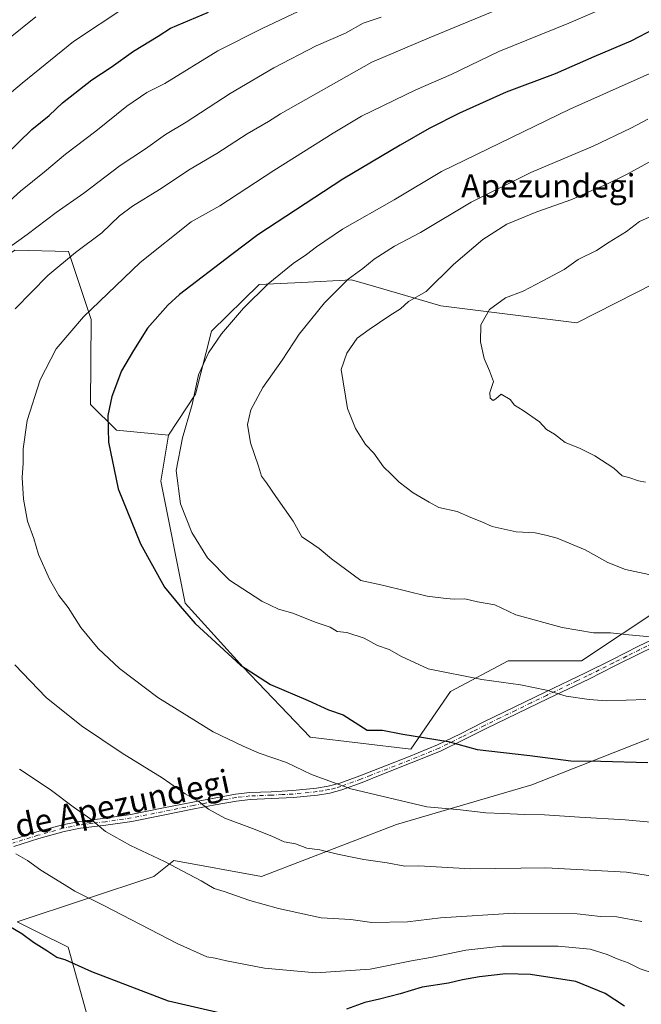
# Model space of a CAD drawing. Units: metres. Extents: x 580052 to 583487, y 4738150 to 4740504.
# Drawn here: x 580601 to 580815, y 4738736 to 4739074 of the extents above; entities that cross this region are included whole.
import ezdxf
from ezdxf.enums import TextEntityAlignment as Align

# ---------------------------------------------------------------- set-up
doc = ezdxf.new("R2010")
doc.units = ezdxf.units.M
doc.header["$MEASUREMENT"] = 0
doc.linetypes.add('DGN Style 4', pattern=[2.638475, 1.318413, -0.659207, 0.001648, -0.659207])
for name, color, linetype, lineweight in [('Arbolado forestal CxS', 92, 'Continuous', 0), ('Camino Cxs', 7, 'Continuous', 0), ('Camino eje', 30, 'DGN Style 4', 13), ('Curva de nivel maestra', 30, 'Continuous', 30), ('Curva de nivel normal', 30, 'Continuous', 0), ('Pastizal CxS', 92, 'Continuous', 0), ('Texto cartográfico', 7, 'Continuous', 0)]:
    doc.layers.add(name, color=color, linetype=linetype, lineweight=lineweight)
doc.styles.add('Style-Arial', font='txt')

# ---------------------------------------------------------------- blocks, each defined once
blk = doc.blocks.new('*U4')
at = {"layer": 'Arbolado forestal CxS', "color": 92, "linetype": 'Continuous', "lineweight": 0}
blk.add_polyline3d([(580625.3307, 4738729.4019, 921.2478), (580618.0351, 4738755.6831, 926.3052), (580607.1845, 4738761.1111, 926.2657), (580600.5243, 4738764.4431, 926.0869), (580647.4845, 4738780.0623, 934.0957), (580654.3171, 4738785.5283, 935.8675), (580684.3801, 4738780.0615, 937.4235), (580730.8413, 4738797.8251, 943.5105), (580777.3025, 4738811.4893, 948.0351), (580822.3971, 4738829.2531, 952.9515)], dxfattribs=at)

msp = doc.modelspace()

# ---------------------------------------------------------------- linework, layer by layer
at = {"layer": 'Arbolado forestal CxS', "color": 92, "linetype": 'Continuous', "lineweight": 0}
for points in [[(581058.3319, 4739075.3765, 982.08), (581058.3315, 4739054.9355, 983.7347), (581046.7603, 4739041.7651, 985.0428), (581040.8649, 4739035.0551, 985.4019), (581032.1087, 4739020.4541, 985.27), (580980.3273, 4739010.9583, 986.4367), (580941.4439, 4739010.5009, 984.3786), (580904.3961, 4739005.4487, 981.8177), (580866.4627, 4738989.8073, 979.0941), (580832.7959, 4738990.7191, 974.6918), (580792.7539, 4738970.2585, 972.5425), (580746.0591, 4738976.0987, 966.7229), (580723.6983, 4738982.6037, 962.0241), (580715.3763, 4738985.0243, 959.9571), (580698.2757, 4738984.1587, 956.7424), (580683.6417, 4738983.4165, 954.0318), (580667.3047, 4738967.3697, 953.9333), (580661.8233, 4738945.7251, 955.0389), (580652.4501, 4738931.6593, 953.4216), (580634.6505, 4738933.3731, 950.4533), (580625.6643, 4738942.1663, 948.6141), (580625.9829, 4738971.3749, 945.4397), (580618.1091, 4738994.7821, 938.9739), (580599.6895, 4738995.2203, 935.3876)], [(581046.7603, 4739041.7651, 985.0428), (581040.8649, 4739035.0551, 985.4019), (581032.1087, 4739020.4541, 985.27), (580980.3273, 4739010.9583, 986.4367), (580941.4439, 4739010.5009, 984.3786), (580904.3961, 4739005.4487, 981.8177), (580866.4627, 4738989.8073, 979.0941), (580832.7959, 4738990.7191, 974.6918), (580792.7539, 4738970.2585, 972.5425), (580746.0591, 4738976.0987, 966.7229), (580723.6983, 4738982.6037, 962.0241), (580715.3763, 4738985.0243, 959.9571), (580698.2757, 4738984.1587, 956.7424), (580683.6417, 4738983.4165, 954.0318), (580667.3047, 4738967.3697, 953.9333), (580661.8233, 4738945.7251, 955.0389), (580652.4501, 4738931.6593, 953.4216)], [(581046.7603, 4739041.7651, 985.0428), (581040.8649, 4739035.0551, 985.4019), (581032.1087, 4739020.4541, 985.27), (580980.3273, 4739010.9583, 986.4367), (580941.4439, 4739010.5009, 984.3786), (580904.3961, 4739005.4487, 981.8177), (580866.4627, 4738989.8073, 979.0941), (580832.7959, 4738990.7191, 974.6918), (580792.7539, 4738970.2585, 972.5425), (580746.0591, 4738976.0987, 966.7229), (580723.6983, 4738982.6037, 962.0241), (580715.3763, 4738985.0243, 959.9571), (580698.2757, 4738984.1587, 956.7424), (580683.6417, 4738983.4165, 954.0318), (580667.3047, 4738967.3697, 953.9333), (580661.8233, 4738945.7251, 955.0389), (580652.4501, 4738931.6593, 953.4216)], [(580520.7733, 4739010.0383, 912.587), (580520.3315, 4738993.2041, 917.1741), (580520.5677, 4738955.5233, 926.816), (580545.3755, 4738974.5035, 927.9539), (580567.4425, 4738982.1791, 930.8361), (580585.1881, 4738985.5429, 934.3742), (580599.6895, 4738995.2203, 935.3876), (580618.1091, 4738994.7821, 938.9739), (580625.9829, 4738971.3749, 945.4397), (580625.6643, 4738942.1663, 948.6141), (580634.6505, 4738933.3731, 950.4533), (580652.4501, 4738931.6593, 953.4216)], [(580822.5925, 4738872.9379, 962.7136), (580794.3219, 4738854.0913, 958.0258), (580769.1927, 4738854.0919, 957.2056), (580749.2983, 4738843.6217, 954.2216), (580735.6863, 4738823.7279, 949.3952), (580701.1337, 4738827.9167, 947.9791), (580678.0989, 4738851.9995, 950.2847), (580658.2053, 4738873.9879, 950.6266), (580649.8297, 4738915.8703, 953.0823), (580652.4501, 4738931.6593, 953.4216), (580661.8233, 4738945.7251, 955.0389), (580667.3047, 4738967.3697, 953.9333), (580683.6417, 4738983.4165, 954.0318), (580698.2757, 4738984.1587, 956.7424), (580715.3763, 4738985.0243, 959.9571), (580723.6983, 4738982.6037, 962.0241), (580746.0591, 4738976.0987, 966.7229), (580792.7539, 4738970.2585, 972.5425), (580832.7959, 4738990.7191, 974.6918)], [(580652.4501, 4738931.6593, 953.4216), (580649.8297, 4738915.8703, 953.0823), (580658.2053, 4738873.9879, 950.6266), (580678.0989, 4738851.9995, 950.2847), (580701.1337, 4738827.9167, 947.9791), (580735.6863, 4738823.7279, 949.3952), (580749.2983, 4738843.6217, 954.2216), (580769.1927, 4738854.0919, 957.2056), (580794.3219, 4738854.0913, 958.0258), (580822.5925, 4738872.9379, 962.7136)], [(580822.3971, 4738829.2531, 952.9515), (580777.3025, 4738811.4893, 948.0351), (580730.8413, 4738797.8251, 943.5105), (580684.3801, 4738780.0615, 937.4235), (580654.3171, 4738785.5283, 935.8675), (580647.4845, 4738780.0623, 934.0957), (580600.5243, 4738764.4431, 926.0869)], [(580600.5243, 4738764.4431, 926.0869), (580607.1845, 4738761.1111, 926.2657), (580618.0351, 4738755.6831, 926.3052), (580625.3307, 4738729.4019, 921.2478)], [(580625.3307, 4738729.4019, 921.2478), (580618.0351, 4738755.6831, 926.3052), (580607.1845, 4738761.1111, 926.2657), (580600.5243, 4738764.4431, 926.0869)], [(580625.3307, 4738729.4019, 921.2478), (580618.0351, 4738755.6831, 926.3052), (580607.1845, 4738761.1111, 926.2657), (580600.5243, 4738764.4431, 926.0869)]]:
    msp.add_polyline3d(points, dxfattribs=at)
at = {"layer": 'Camino Cxs', "color": 7, "linetype": 'Continuous', "lineweight": 0}
for points in [[(580598.6601, 4738792.6501, 931.0671), (580607.3301, 4738795.3101, 932.5148), (580616.0501, 4738797.7701, 933.671), (580621.8801, 4738798.9401, 934.6113), (580630.7001, 4738800.0301, 935.8689), (580639.5101, 4738801.3101, 937.5745), (580650.1801, 4738803.4401, 938.9037), (580660.8701, 4738805.5801, 940.2506), (580668.1401, 4738806.9801, 941.0914), (580675.4601, 4738808.3001, 942.4001), (580680.3901, 4738808.8801, 943.8382), (580687.8001, 4738809.1501, 943.6309), (580695.2001, 4738809.5301, 943.8978), (580703.3201, 4738810.3501, 944.8987), (580707.3501, 4738811.0201, 945.6367), (580711.3201, 4738812.0901, 945.5015), (580718.1601, 4738814.5901, 947.6405), (580734.9401, 4738821.0801, 948.8043), (580744.9301, 4738825.2301, 950.008), (580752.7501, 4738829.0801, 951.5783), (580760.5201, 4738833.0001, 952.4726), (580771.1701, 4738838.1701, 953.7734), (580781.8301, 4738843.3401, 955.1066), (580795.7501, 4738850.0001, 957.081), (580804.7601, 4738854.4901, 958.6408), (580813.7301, 4738859.0201, 961.3087), (580823.7601, 4738863.8101, 960.8377)], [(580598.6601, 4738792.6501, 931.0671), (580607.3301, 4738795.3101, 932.5148), (580616.0501, 4738797.7701, 933.671), (580621.8801, 4738798.9401, 934.6113), (580630.7001, 4738800.0301, 935.8689), (580639.5101, 4738801.3101, 937.5745), (580650.1801, 4738803.4401, 938.9037), (580660.8701, 4738805.5801, 940.2506), (580668.1401, 4738806.9801, 941.0914), (580675.4601, 4738808.3001, 942.4001), (580680.3901, 4738808.8801, 943.8382), (580687.8001, 4738809.1501, 943.6309), (580695.2001, 4738809.5301, 943.8978), (580703.3201, 4738810.3501, 944.8987), (580707.3501, 4738811.0201, 945.6367), (580711.3201, 4738812.0901, 945.5015), (580718.1601, 4738814.5901, 947.6405), (580734.9401, 4738821.0801, 948.8043), (580744.9301, 4738825.2301, 950.008), (580752.7501, 4738829.0801, 951.5783), (580760.5201, 4738833.0001, 952.4726), (580771.1701, 4738838.1701, 953.7734), (580781.8301, 4738843.3401, 955.1066), (580795.7501, 4738850.0001, 957.081), (580804.7601, 4738854.4901, 958.6408), (580813.7301, 4738859.0201, 961.3087), (580823.7601, 4738863.8101, 960.8377)], [(580824.7801, 4738861.6601, 960.5068), (580814.7901, 4738856.8801, 961.2579), (580805.8301, 4738852.3501, 957.8914), (580796.8001, 4738847.8501, 956.6321), (580789.8201, 4738844.5201, 955.7084), (580782.8601, 4738841.1901, 954.7551), (580772.2101, 4738836.0301, 953.3429), (580761.5801, 4738830.8601, 952.0986), (580753.8201, 4738826.9401, 951.3959), (580745.9201, 4738823.0501, 949.7251), (580725.7401, 4738815.0101, 947.9634), (580719.0001, 4738812.3501, 945.9218), (580712.0401, 4738809.8101, 945.437), (580707.8601, 4738808.6901, 946.3282), (580703.6401, 4738807.9801, 944.9819), (580695.3901, 4738807.1501, 943.4538), (580687.9001, 4738806.7701, 943.0169), (580680.5801, 4738806.5001, 942.3504), (580675.8101, 4738805.9401, 941.6783), (580668.5801, 4738804.6301, 940.7293), (580661.3301, 4738803.2401, 939.8614), (580650.6401, 4738801.1001, 938.496), (580639.9101, 4738798.9601, 937.0288), (580631.0201, 4738797.6701, 935.5548), (580622.2601, 4738796.5801, 934.2671), (580616.6101, 4738795.4501, 933.4495), (580608.0001, 4738793.0201, 932.3495), (580599.3601, 4738790.3701, 930.7467)], [(580824.7801, 4738861.6601, 960.5068), (580814.7901, 4738856.8801, 961.2579), (580805.8301, 4738852.3501, 957.8914), (580796.8001, 4738847.8501, 956.6321), (580789.8201, 4738844.5201, 955.7084), (580782.8601, 4738841.1901, 954.7551), (580772.2101, 4738836.0301, 953.3429), (580761.5801, 4738830.8601, 952.0986), (580753.8201, 4738826.9401, 951.3959), (580745.9201, 4738823.0501, 949.7251), (580725.7401, 4738815.0101, 947.9634), (580719.0001, 4738812.3501, 945.9218), (580712.0401, 4738809.8101, 945.437), (580707.8601, 4738808.6901, 946.3282), (580703.6401, 4738807.9801, 944.9819), (580695.3901, 4738807.1501, 943.4538), (580687.9001, 4738806.7701, 943.0169), (580680.5801, 4738806.5001, 942.3504), (580675.8101, 4738805.9401, 941.6783), (580668.5801, 4738804.6301, 940.7293), (580661.3301, 4738803.2401, 939.8614), (580650.6401, 4738801.1001, 938.496), (580639.9101, 4738798.9601, 937.0288), (580631.0201, 4738797.6701, 935.5548), (580622.2601, 4738796.5801, 934.2671), (580616.6101, 4738795.4501, 933.4495), (580608.0001, 4738793.0201, 932.3495), (580599.3601, 4738790.3701, 930.7467)]]:
    msp.add_polyline3d(points, dxfattribs=at)
at = {"layer": 'Camino eje', "color": 30, "linetype": 'DGN Style 4', "lineweight": 13}
msp.add_polyline3d([(580819.2751, 4738860.3451, 960.6248), (580814.2601, 4738857.9501, 960.9912), (580809.7751, 4738855.6851, 960.3394), (580805.2951, 4738853.4201, 958.2633), (580796.2751, 4738848.9251, 956.8548), (580792.7851, 4738847.2601, 956.2875), (580782.3451, 4738842.2651, 954.9199), (580777.0151, 4738839.6801, 954.2024), (580771.6901, 4738837.1001, 953.5624), (580766.3751, 4738834.5151, 952.8194), (580761.0501, 4738831.9301, 952.2758), (580757.1651, 4738829.9701, 952.7419), (580753.2851, 4738828.0101, 951.4377), (580745.4251, 4738824.1401, 949.8668), (580740.4301, 4738822.0651, 949.4291), (580730.3401, 4738818.0451, 948.3517), (580721.9501, 4738814.8001, 948.4964), (580718.5801, 4738813.4701, 946.7601), (580711.6801, 4738810.9501, 945.5021), (580709.6951, 4738810.4151, 945.6667), (580707.6051, 4738809.8551, 946.0225), (580705.4951, 4738809.5001, 945.5405), (580703.4801, 4738809.1651, 944.9247), (580695.2951, 4738808.3401, 943.6702), (580691.5501, 4738808.1501, 943.4396), (580687.8501, 4738807.9601, 943.2616), (580680.4851, 4738807.6901, 942.7316), (580675.6351, 4738807.1201, 941.8759), (580671.9751, 4738806.4601, 941.3132), (580668.3601, 4738805.8051, 940.9097), (580664.7251, 4738805.1051, 940.5484), (580661.1001, 4738804.4101, 940.0593), (580650.4101, 4738802.2701, 938.7353), (580639.7101, 4738800.1351, 937.3156), (580630.8601, 4738798.8501, 935.7115), (580626.4801, 4738798.3051, 935.0932), (580622.0701, 4738797.7601, 934.4207), (580616.3301, 4738796.6101, 933.552), (580607.6651, 4738794.1651, 932.434), (580599.0101, 4738791.5101, 930.8991)], dxfattribs=at)
at = {"layer": 'Curva de nivel maestra', "color": 30, "linetype": 'Continuous', "lineweight": 30, "flags": 128}
for points, elevation in [([(580596.45, 4739027.8301), (580605.61, 4739036.6701), (580611.46, 4739041.5301), (580616.14, 4739045.8301), (580626.21, 4739053.7401), (580632.82, 4739058.0801), (580640.53, 4739063.6301), (580648.92, 4739068.7901), (580653.15, 4739071.5601), (580666.28, 4739077.0501)], 925), ([(580819.63, 4739071.3901), (580811.28, 4739067.1001), (580798.55, 4739061.7001), (580785.28, 4739055.8901), (580768.41, 4739049.5301), (580752.42, 4739042.3501), (580742.07, 4739037.0301), (580732.11, 4739031.3301), (580712.36, 4739019.6401), (580683.22, 4739000.4701), (580674.28, 4738993.7601), (580656.31, 4738979.9701), (580652.29, 4738976.3201), (580645.3, 4738968.4501), (580640.53, 4738960.7901), (580636.34, 4738953.7801), (580633.05, 4738944.9701), (580631.65, 4738938.4201), (580631.85, 4738929.2901), (580635.2, 4738913.2301), (580642.87, 4738894.3201), (580651.11, 4738879.4401), (580656.55, 4738872.9401), (580661.71, 4738866.9301), (580677.18, 4738852.6801), (580687.57, 4738845.9601), (580700.5, 4738840.5001), (580707.48, 4738837.2801), (580712.45, 4738835.5401), (580720.78, 4738830.3401), (580725.96, 4738830.3401), (580732.96, 4738828.9601), (580748.52, 4738826.3501), (580758.52, 4738823.6701), (580776.62, 4738821.5501), (580790.66, 4738819.7301), (580801.03, 4738819.6901), (580817.11, 4738819.1901)], 950), ([(580673.28, 4738732.3801), (580652.5, 4738737.2201), (580626.17, 4738747.2501), (580616.96, 4738751.3801), (580614.1, 4738752.1901), (580610.71, 4738754.4701), (580606.11, 4738757.3201), (580602.1, 4738760.3401), (580597.7, 4738762.9101)], 925), ([(580809.09, 4738735.4501), (580802.45, 4738739.7701), (580792.42, 4738743.9401), (580776.8, 4738746.3601), (580768.32, 4738746.5301), (580759.28, 4738745.4901), (580753.51, 4738744.5401), (580748.66, 4738743.4001), (580739.56, 4738741.9701), (580732.02, 4738739.7401), (580724.95, 4738737.8201), (580719.96, 4738736.7501), (580713.62, 4738734.3801)], 925)]:
    msp.add_lwpolyline(points, dxfattribs=dict(at, elevation=elevation))
at = {"layer": 'Curva de nivel normal', "color": 30, "linetype": 'Continuous', "lineweight": 0, "flags": 128}
for points, elevation in [([(580797.94, 4739091.4401), (580742.06, 4739068.2301), (580722.29, 4739059.8701), (580690.92, 4739042.0601), (580686.89, 4739039.5101), (580679.54, 4739035.2001), (580669.15, 4739028.4301), (580659.98, 4739023.0601), (580649.35, 4739016.0601), (580640.14, 4739010.4201), (580635.71, 4739007.1001), (580629.61, 4739001.2601), (580620.57, 4738994.4301), (580611.1, 4738986.5001), (580599.85, 4738975.0501)], 940), ([(580591.83, 4739006.7001), (580601.67, 4739015.5701), (580609.95, 4739022.1301), (580617.15, 4739028.2401), (580627.58, 4739036.0901), (580638.2, 4739044.7301), (580645.05, 4739049.4001), (580651.19, 4739052.5601), (580669.45, 4739063.7301), (580684.64, 4739071.4501), (580711.33, 4739084.1001)], 930), ([(580637.87, 4739078.8601), (580619.82, 4739066.9401), (580602.28, 4739052.6401), (580574.28, 4739029.1601)], 920), ([(580804.66, 4739079.6101), (580789.97, 4739073.2401), (580765.96, 4739063.5601), (580749.54, 4739055.6401), (580737.49, 4739050.3001), (580718.81, 4739041.3501), (580709.01, 4739035.4701), (580688.71, 4739022.5701), (580670.18, 4739010.5101), (580660.28, 4739004.9701), (580642.8, 4738990.9801), (580623.27, 4738972.3401), (580613.96, 4738961.3901), (580608.42, 4738950.7201), (580603.96, 4738936.7501), (580602.64, 4738926.9301), (580602.6, 4738922.0801), (580602.27, 4738917.1401), (580602.68, 4738909.7201), (580604.06, 4738902.1001), (580606.2, 4738896.2201), (580607.9, 4738890.6801), (580611.58, 4738882.1801), (580614.84, 4738876.6001), (580618.05, 4738872.4801), (580622.38, 4738865.5601), (580628.3, 4738858.3901), (580635.62, 4738851.4701), (580648.79, 4738841.5801), (580667.86, 4738829.7401), (580678.16, 4738824.7601), (580683.69, 4738822.3701), (580693.02, 4738819.2001), (580701.58, 4738815.1001), (580715.08, 4738810.1001), (580741.17, 4738803.9901), (580752.82, 4738802.8901), (580761.5, 4738801.9201), (580767.28, 4738801.7001), (580774.88, 4738801.2601), (580781.61, 4738801.2101), (580793.66, 4738800.3701), (580809.32, 4738799.5201), (580820.62, 4738798.4601)], 945), ([(580576.9, 4739051.3701), (580606.96, 4739075.4201)], 915), ([(580725.48, 4739075.3501), (580719.34, 4739073.2301), (580713.26, 4739069.8201), (580703.24, 4739065.4601), (580688.62, 4739057.9001), (580673.62, 4739049.0501), (580658.55, 4739039.2701), (580651.42, 4739035.0301), (580644.61, 4739030.0601), (580635.92, 4739024.3801), (580623.42, 4739014.8401), (580613.95, 4739008.2101), (580603.94, 4739000.6401), (580592.1, 4738992.1501)], 935), ([(580816.38, 4738840.8601), (580802.87, 4738840.4001), (580796.98, 4738840.8901), (580789.08, 4738842.0201), (580782.26, 4738844.0601), (580773.36, 4738845.9301), (580760.14, 4738847.7101), (580741.71, 4738851.3701), (580732.47, 4738855.5601), (580728.25, 4738857.9701), (580724.29, 4738859.3601), (580719.74, 4738861.8701), (580713.74, 4738863.8701), (580710.44, 4738864.2001), (580707.98, 4738865.7301), (580702.81, 4738867.4501), (580695.16, 4738870.4501), (580690.27, 4738871.9001), (580684.53, 4738874.6701), (580673.5, 4738881.8101), (580665.93, 4738889.5001), (580660.51, 4738898.2601), (580656.58, 4738908.0801), (580655.16, 4738919.5101), (580657.32, 4738930.7401), (580660.63, 4738942.2601), (580662.75, 4738952.3801), (580666.23, 4738960.0201), (580670.74, 4738966.4801), (580678.26, 4738975.2901), (580686.72, 4738983.6801), (580695.3, 4738990.6301), (580699.92, 4738993.7201), (580703.28, 4738996.4401), (580712.29, 4739002.4201), (580729.96, 4739012.5901), (580746.29, 4739022.3201), (580790.3, 4739043.7301), (580827.13, 4739060.0301)], 955), ([(580817.97, 4738862.4201), (580810.63, 4738863.0701), (580804.25, 4738863.7801), (580798.43, 4738863.7301), (580787.71, 4738865.5701), (580771.82, 4738869.9801), (580764.57, 4738873.3501), (580758.62, 4738874.4301), (580754.29, 4738875.4501), (580750.61, 4738875.3301), (580747.84, 4738875.5001), (580741.35, 4738876.2901), (580726.49, 4738879.9801), (580718.51, 4738881.7801), (580708.5, 4738889.1201), (580704.22, 4738892.7701), (580700.62, 4738895.2801), (580698.29, 4738896.7801), (580695.3, 4738902.1101), (580689.31, 4738910.6201), (580686.17, 4738915.2501), (580684.4, 4738917.5401), (580683.41, 4738921.0001), (580680.71, 4738928.9901), (580679.68, 4738935.3701), (580680.76, 4738940.3901), (580684.91, 4738948.0501), (580691.5, 4738957.3901), (580697.35, 4738966.3901), (580706.07, 4738977.1401), (580714.18, 4738985.2801), (580719.24, 4738989.0001), (580723.17, 4738992.1501), (580730.07, 4738996.5901), (580739.08, 4739001.3501), (580756.4, 4739011.7201), (580776.96, 4739021.9101), (580798.36, 4739031.0401), (580811.23, 4739037.1201), (580817.15, 4739040.3201)], 960), ([(580819.45, 4739026.4901), (580810.03, 4739021.4001), (580802.55, 4739017.6601), (580797.86, 4739015.7601), (580790.96, 4739012.6401), (580778.96, 4739008.4101), (580768.74, 4739004.2001), (580760.42, 4738998.9601), (580750.41, 4738990.2801), (580740.96, 4738981.0501), (580734.96, 4738977.6201), (580732.18, 4738975.1401), (580728.51, 4738972.8001), (580721.37, 4738967.9801), (580717.24, 4738964.9501), (580713.69, 4738959.8401), (580711.77, 4738954.2001), (580713.97, 4738940.8501), (580716.76, 4738933.9201), (580720.11, 4738928.4701), (580723.01, 4738925.4401), (580726.37, 4738920.8001), (580729, 4738918.2801), (580731.68, 4738915.5301), (580736.53, 4738911.8801), (580742, 4738908.6301), (580745.38, 4738906.8701), (580751.62, 4738905.4301), (580756.33, 4738903.4101), (580760.1, 4738901.9201), (580763.69, 4738900.3301), (580771.86, 4738898.4201), (580778.42, 4738898.0601), (580782.06, 4738897.2701), (580785.96, 4738896.2701), (580795.58, 4738892.2701), (580803.41, 4738887.9001), (580809.48, 4738885.4901), (580819.03, 4738883.4201)], 965), ([(580818.63, 4739007.0701), (580814.3, 4739005.1201), (580809.77, 4739001.6101), (580803.85, 4738997.9401), (580799.44, 4738995.0801), (580793.15, 4738991.9901), (580788.38, 4738988.6501), (580780.81, 4738984.6501), (580774.29, 4738981.1601), (580768.29, 4738978.8801), (580762.78, 4738974.9001), (580759.75, 4738969.6101), (580759.6, 4738963.7201), (580760.94, 4738958.0501), (580762.7, 4738953.8201), (580764.08, 4738950.1601), (580762.81, 4738946.3901), (580762.93, 4738944.4001), (580763.95, 4738943.6401), (580764.86, 4738944.1801), (580766.71, 4738945.7501), (580769.8, 4738943.9401), (580771.34, 4738941.9301), (580774.33, 4738940.1801), (580779.93, 4738936.2001), (580782.33, 4738933.6301), (580785.06, 4738932.0001), (580788.68, 4738929.1501), (580793.67, 4738927.1701), (580798.93, 4738924.6201), (580805.45, 4738920.3501), (580808.34, 4738917.7001), (580810.62, 4738917.0701), (580813.91, 4738915.9601), (580816.28, 4738915.5501)], 970), ([(580599.67, 4738852.7701), (580610.43, 4738841.5201), (580622.58, 4738831.7901), (580636.53, 4738822.4201), (580650.33, 4738813.8801), (580658.22, 4738808.4501), (580663.05, 4738805.6701), (580666.25, 4738803.1401), (580671.81, 4738800.0001), (580681.38, 4738796.5201), (580688.02, 4738793.8601), (580692.21, 4738791.9501), (580696.12, 4738791.2001), (580700.01, 4738789.7501), (580704.48, 4738789.2201), (580710.05, 4738787.8001), (580715.05, 4738786.8001), (580719.55, 4738785.8001), (580727.56, 4738784.6701), (580733.66, 4738783.5801), (580738.51, 4738783.6201), (580756.27, 4738782.6301), (580782.08, 4738782.9501), (580809.78, 4738781.4801), (580831, 4738778.2801)], 940), ([(580601.34, 4738816.8401), (580611.88, 4738809.9401), (580619.73, 4738803.9001), (580625.85, 4738799.6801), (580630.84, 4738795.5201), (580639.47, 4738790.6201), (580651.09, 4738785.1701), (580663.75, 4738778.5001), (580668.2, 4738775.9001), (580671.61, 4738774.8301), (580680.44, 4738771.8001), (580690.26, 4738769.0101), (580704.95, 4738765.7501), (580715.17, 4738765.1801), (580722.33, 4738764.2201), (580734.62, 4738764.3901), (580745.96, 4738765.8501), (580771.24, 4738767.4501), (580792.79, 4738767.2201), (580800.91, 4738766.3101), (580806.43, 4738766.1601), (580815.07, 4738764.5801)], 935), ([(580819.35, 4738746.7001), (580814.51, 4738748.3301), (580810.35, 4738750.3601), (580806.55, 4738751.7701), (580803.19, 4738753.2601), (580797.27, 4738755.0001), (580786.3, 4738756.1201), (580766.97, 4738756.0601), (580754.57, 4738754.7201), (580742.53, 4738752.2101), (580735.97, 4738751.0601), (580721.77, 4738748.1901), (580703.1, 4738746.8501), (580685.5, 4738748.5201), (580672.47, 4738750.9801), (580668.57, 4738751.9701), (580665.68, 4738752.3601), (580655.46, 4738756.9601), (580630.25, 4738770.0901), (580620.37, 4738774.9201), (580616.67, 4738777.2701), (580608.61, 4738782.1501), (580604.05, 4738785.4701), (580600.06, 4738787.8201)], 930)]:
    msp.add_lwpolyline(points, dxfattribs=dict(at, elevation=elevation))
at = {"layer": 'Pastizal CxS', "color": 92, "linetype": 'Continuous', "lineweight": 0}
for points in [[(580520.7733, 4739010.0383, 912.587), (580520.3315, 4738993.2041, 917.1741), (580520.5677, 4738955.5233, 926.816), (580545.3755, 4738974.5035, 927.9539), (580567.4425, 4738982.1791, 930.8361), (580585.1881, 4738985.5429, 934.3742), (580599.6895, 4738995.2203, 935.3876), (580618.1091, 4738994.7821, 938.9739), (580625.9829, 4738971.3749, 945.4397), (580625.6643, 4738942.1663, 948.6141), (580634.6505, 4738933.3731, 950.4533), (580652.4501, 4738931.6593, 953.4216)], [(580599.6895, 4738995.2203, 935.3876), (580618.1091, 4738994.7821, 938.9739), (580625.9829, 4738971.3749, 945.4397), (580625.6643, 4738942.1663, 948.6141), (580634.6505, 4738933.3731, 950.4533), (580652.4501, 4738931.6593, 953.4216), (580649.8297, 4738915.8703, 953.0823), (580658.2053, 4738873.9879, 950.6266), (580678.0989, 4738851.9995, 950.2847), (580701.1337, 4738827.9167, 947.9791), (580735.6863, 4738823.7279, 949.3952), (580749.2983, 4738843.6217, 954.2216), (580769.1927, 4738854.0919, 957.2056), (580794.3219, 4738854.0913, 958.0258), (580822.5925, 4738872.9379, 962.7136)], [(580652.4501, 4738931.6593, 953.4216), (580649.8297, 4738915.8703, 953.0823), (580658.2053, 4738873.9879, 950.6266), (580678.0989, 4738851.9995, 950.2847), (580701.1337, 4738827.9167, 947.9791), (580735.6863, 4738823.7279, 949.3952), (580749.2983, 4738843.6217, 954.2216), (580769.1927, 4738854.0919, 957.2056), (580794.3219, 4738854.0913, 958.0258), (580822.5925, 4738872.9379, 962.7136)], [(580822.3971, 4738829.2531, 952.9515), (580777.3025, 4738811.4893, 948.0351), (580730.8413, 4738797.8251, 943.5105), (580684.3801, 4738780.0615, 937.4235), (580654.3171, 4738785.5283, 935.8675), (580647.4845, 4738780.0623, 934.0957), (580600.5243, 4738764.4431, 926.0869)], [(580822.3971, 4738829.2531, 952.9515), (580777.3025, 4738811.4893, 948.0351), (580730.8413, 4738797.8251, 943.5105), (580684.3801, 4738780.0615, 937.4235), (580654.3171, 4738785.5283, 935.8675), (580647.4845, 4738780.0623, 934.0957), (580600.5243, 4738764.4431, 926.0869)]]:
    msp.add_polyline3d(points, dxfattribs=at)

# ---------------------------------------------------------------- block references
at = {"layer": 'Arbolado forestal CxS', "color": 92, "linetype": 'Continuous', "lineweight": 0}
msp.add_blockref('*U4', (0, 0), dxfattribs=at)

# ---------------------------------------------------------------- texts
at = {"layer": 'Texto cartográfico', "color": 7, "linetype": 'Continuous', "lineweight": 0, "style": 'Style-Arial'}
msp.add_text('Apezundegi', height=8, dxfattribs=at).set_placement((580782.9148, 4739017.3501), align=Align.MIDDLE_CENTER)
msp.add_text('Camino de Apezundegi', height=8, rotation=12.122369, dxfattribs=at).set_placement((580616.0585, 4738800.6755), align=Align.MIDDLE_CENTER)

doc.saveas('drawing.dxf')
